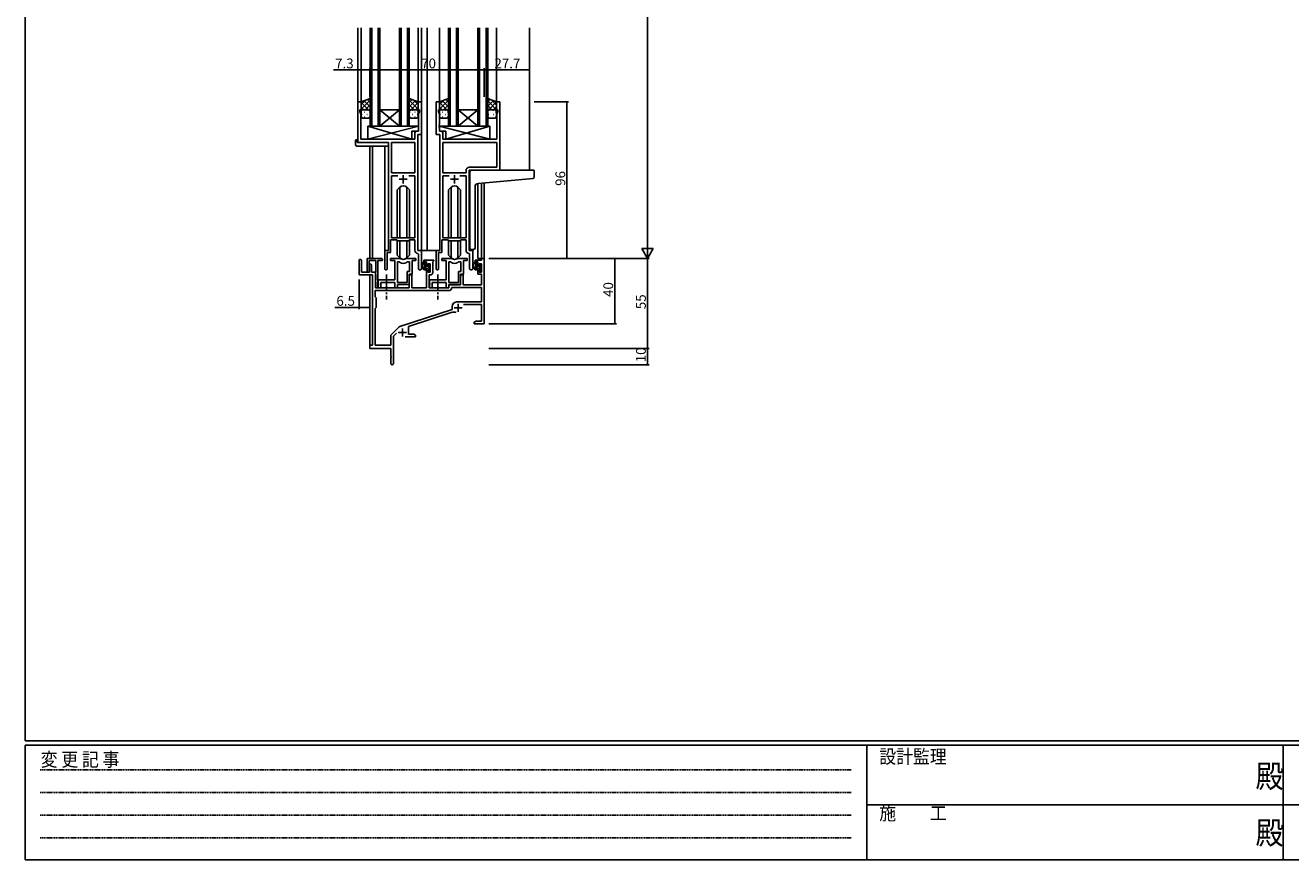
# Model space of a CAD drawing. Extents: x 0 to 1587, y 0 to 1128.
# Drawn here: x 6 to 780, y 0 to 511 of the extents above; entities that cross this region are included whole.
import ezdxf

# ---------------------------------------------------------------- set-up
doc = ezdxf.new("R2010")
doc.units = 0
doc.linetypes.add('HIDDEN', pattern=[0.375, 0.25, -0.125])
doc.linetypes.add('YCENTER_1', pattern=[13, 10, -1, 1, -1])
for name, color, linetype in [('YKK_11', 7, 'CONTINUOUS'), ('YKK_12', 2, 'CONTINUOUS'), ('YKK_13', 4, 'CONTINUOUS'), ('YKK_D', 6, 'CONTINUOUS'), ('YKK_ZWAK', 7, 'CONTINUOUS')]:
    doc.layers.add(name, color=color, linetype=linetype)
doc.styles.get("Standard").update_dxf_attribs({"font": 'ROMANS.SHX', "bigfont": 'EXTFONT.SHX'})
doc.styles.add('YKK_OSSTYLE1', font='romans.shx', dxfattribs={"width": 0.9, "bigfont": 'EXTFONT.SHX'})

# ---------------------------------------------------------------- blocks, each defined once
blk = doc.blocks.new('A201')
at = {"layer": 'YKK_ZWAK', "color": 254, "linetype": 'Continuous'}
for p, q in [((21.000001, 34.999501), (21.000001, 409.99951)), ((571.000014, 34.999501), (21.000001, 34.999501)), ((544.000013, 33.999501), (21.000001, 33.999501)), ((21.000001, 8.9995), (21.000001, 33.999501)), ((205.000005, 33.999501), (205.000005, 8.9995)), ((296.000007, 33.999501), (296.000007, 8.9995)), ((21.000001, 8.9995), (544.000013, 8.9995))]:
    blk.add_line(p, q, dxfattribs=at)
at = {"layer": 'YKK_ZWAK', "color": 131, "linetype": 'HIDDEN'}
for p, q in [((24.284751, 28.633501), (201.565005, 28.633501)), ((24.284751, 23.684501), (201.565005, 23.684501)), ((24.284751, 18.7355), (201.565005, 18.7355)), ((24.284751, 13.7865), (201.565005, 13.7865))]:
    blk.add_line(p, q, dxfattribs=at)
at = {"layer": 'YKK_ZWAK', "color": 131, "linetype": 'Continuous'}
for p, q in [((205.000005, 21.000001), (297.000007, 21.000001)), ((297.000007, 21.000001), (389.00001, 21.000001))]:
    blk.add_line(p, q, dxfattribs=at)
at = {"layer": 'YKK_ZWAK', "color": 131, "linetype": 'Continuous', "style": 'YKK_OSSTYLE1', "width": 0.9}
for s, p in [('設計監理', (207.692335, 30.047503)), ('変 更 記 事', (24.367481, 29.394844)), ('施\u3000\u3000工', (207.692335, 17.675001))]:
    blk.add_text(s, height=3, dxfattribs=at).set_placement(p)
at = {"layer": 'YKK_ZWAK', "color": 254, "linetype": 'Continuous', "style": 'YKK_OSSTYLE1', "width": 0.9}
for p in [(289.94159, 24.745001), (289.94159, 12.3725)]:
    blk.add_text('殿', height=5, dxfattribs=at).set_placement(p)

msp = doc.modelspace()

# ---------------------------------------------------------------- linework, layer by layer
at = {"layer": 'YKK_11', "color": 0, "linetype": 'ByBlock', "lineweight": -2}
for p, q in [((209.12, 438.95), (209.12, 463.95)), ((209.12, 463.95), (211.12, 463.95)), ((211.12, 458.95), (210.42, 458.95)), ((210.42, 458.95), (210.42, 457.95)), ((210.42, 457.95), (211.05, 456.22)), ((211.12, 463.95), (211.12, 458.95)), ((246.12, 458.95), (246.12, 463.95)), ((246.12, 463.95), (248.12, 463.95)), ((246.82, 458.95), (246.12, 458.95)), ((246.19, 456.22), (246.82, 457.95)), ((246.82, 457.95), (246.82, 458.95)), ((248.12, 463.95), (248.12, 443.95)), ((257.12, 443.95), (257.12, 463.95)), ((257.12, 463.95), (259.12, 463.95)), ((259.12, 458.95), (258.42, 458.95)), ((258.42, 458.95), (258.42, 457.95)), ((258.42, 457.95), (259.05, 456.22)), ((259.12, 463.95), (259.12, 458.95)), ((294.12, 458.95), (294.12, 463.95)), ((294.12, 463.95), (296.12, 463.95)), ((294.82, 458.95), (294.12, 458.95)), ((294.19, 456.22), (294.82, 457.95)), ((294.82, 457.95), (294.82, 458.95)), ((296.12, 463.95), (296.12, 421.95)), ((211.05, 456.22), (211.05, 440.95)), ((246.19, 449.91), (246.19, 456.22)), ((246.31, 449.72), (246.19, 449.91)), ((246.31, 449.18), (246.31, 449.72)), ((259.05, 449.91), (258.93, 449.72)), ((258.93, 449.72), (258.93, 449.18)), ((259.05, 456.22), (259.05, 449.91)), ((294.19, 440.95), (294.19, 456.22)), ((243.99, 440.95), (243.99, 444.88)), ((244.99, 445.88), (246.19, 445.88)), ((245.92, 443.95), (245.92, 372.95)), ((248.12, 443.95), (245.92, 443.95)), ((246.19, 448.99), (246.31, 449.18)), ((246.19, 448.91), (246.19, 448.99)), ((246.31, 448.72), (246.19, 448.91)), ((246.19, 447.99), (246.31, 448.18)), ((246.19, 445.88), (246.19, 447.99)), ((246.31, 448.18), (246.31, 448.72)), ((259.32, 443.95), (257.12, 443.95)), ((258.93, 449.18), (259.05, 448.99)), ((259.05, 448.91), (258.93, 448.72)), ((258.93, 448.72), (258.93, 448.18)), ((258.93, 448.18), (259.05, 447.99)), ((259.05, 448.99), (259.05, 448.91)), ((259.05, 447.99), (259.05, 445.88)), ((259.05, 445.88), (260.25, 445.88)), ((259.32, 372.95), (259.32, 443.95)), ((261.25, 444.88), (261.25, 440.95)), ((227.92, 438.95), (209.12, 438.95)), ((211.05, 440.95), (243.99, 440.95)), ((227.92, 372.95), (227.92, 438.95)), ((229.85, 439.02), (229.85, 420.45)), ((243.99, 439.02), (229.85, 439.02)), ((229.85, 439.02), (229.85, 420.45)), ((243.99, 420.45), (243.99, 439.02)), ((261.25, 440.95), (294.19, 440.95)), ((294.19, 439.02), (261.25, 439.02)), ((261.25, 439.02), (261.25, 420.45)), ((294.19, 439.02), (261.25, 439.02)), ((294.19, 423.88), (294.19, 439.02)), ((229.85, 420.45), (243.99, 420.45)), ((233.57, 418.52), (229.85, 418.52)), ((229.85, 418.52), (229.85, 380.65)), ((233.57, 418.52), (229.85, 418.52)), ((243.99, 418.52), (240.27, 418.52)), ((243.99, 380.65), (243.99, 418.52)), ((261.25, 420.45), (275.39, 420.45)), ((261.25, 380.65), (261.25, 418.52)), ((261.25, 418.52), (264.97, 418.52)), ((271.67, 418.52), (275.39, 418.52)), ((271.67, 418.52), (275.39, 418.52)), ((275.39, 420.45), (275.39, 421.88)), ((275.39, 418.52), (275.39, 380.65)), ((296.12, 421.95), (277.32, 421.95)), ((277.32, 421.95), (277.32, 372.95)), ((277.39, 423.88), (294.19, 423.88)), ((229.85, 380.65), (243.99, 380.65)), ((275.39, 380.65), (261.25, 380.65)), ((225.72, 361.6), (225.72, 372.95)), ((225.72, 372.95), (227.92, 372.95)), ((232.92, 379.45), (229.22, 379.45)), ((229.22, 379.45), (229.22, 371.65)), ((233.65, 378.72), (232.92, 379.45)), ((240.19, 378.72), (233.65, 378.72)), ((240.92, 379.45), (240.19, 378.72)), ((243.99, 379.45), (240.92, 379.45)), ((243.99, 373.02), (243.99, 379.45)), ((245.92, 372.95), (248.12, 372.95)), ((248.12, 372.95), (248.12, 361.92)), ((257.12, 361.6), (257.12, 372.95)), ((257.12, 372.95), (259.32, 372.95)), ((264.32, 379.45), (260.62, 379.45)), ((260.62, 379.45), (260.62, 371.65)), ((265.05, 378.72), (264.32, 379.45)), ((271.59, 378.72), (265.05, 378.72)), ((272.32, 379.45), (271.59, 378.72)), ((275.39, 379.45), (272.32, 379.45)), ((275.39, 373.02), (275.39, 379.45)), ((277.32, 372.95), (279.52, 372.95)), ((279.52, 372.95), (279.52, 361.92)), ((229.22, 371.65), (227.02, 371.65)), ((227.02, 371.65), (227.02, 361.6)), ((246.19, 370.72), (245.9, 371.02)), ((246.19, 361.92), (246.19, 370.72)), ((260.62, 371.65), (258.42, 371.65)), ((258.42, 371.65), (258.42, 361.6)), ((277.59, 370.72), (277.3, 371.02)), ((277.59, 361.92), (277.59, 370.72))]:
    msp.add_line(p, q, dxfattribs=at)
at = {"layer": 'YKK_11', "color": 2}
for p, q in [((236.92, 418.95), (236.92, 413.95)), ((268.32, 418.95), (268.32, 413.95)), ((234.42, 416.45), (239.42, 416.45)), ((265.82, 416.45), (270.82, 416.45))]:
    msp.add_line(p, q, dxfattribs=at)
at = {"layer": 'YKK_11', "color": 0, "linetype": 'ByBlock', "lineweight": -2, "ltscale": 0.5}
for p, q in [((209.92, 366.75), (209.92, 358.05)), ((211.32, 359.65), (211.32, 366.75)), ((214.82, 360.25), (214.82, 367.95)), ((214.82, 367.95), (223.62, 367.95)), ((220.22, 366.75), (216.02, 366.75)), ((216.02, 366.75), (216.02, 360.25)), ((216.22, 364.05), (216.22, 359.65)), ((217.42, 359.65), (217.42, 364.05)), ((220.22, 359.81), (220.22, 366.75)), ((221.42, 366.75), (221.42, 350.55)), ((223.62, 366.75), (221.42, 366.75)), ((234.67, 367.95), (229.22, 367.95)), ((229.22, 367.95), (229.22, 366.75)), ((229.22, 366.75), (231.82, 366.75)), ((231.82, 366.75), (231.82, 354.85)), ((233.45, 353.35), (233.45, 365.95)), ((233.45, 353.35), (233.45, 365.95)), ((233.45, 365.95), (233.82, 365.95)), ((244.62, 367.95), (239.17, 367.95)), ((240.02, 365.95), (240.69, 365.95)), ((240.69, 365.95), (240.69, 359.98)), ((242.32, 358.35), (242.32, 366.75)), ((242.32, 366.75), (244.62, 366.75)), ((244.62, 366.75), (244.62, 367.95)), ((255.62, 366.95), (249.62, 366.95)), ((249.62, 366.95), (249.62, 365.95)), ((249.62, 365.95), (251.12, 365.95)), ((251.12, 365.95), (251.12, 363.65)), ((251.92, 363.65), (251.92, 364.75)), ((251.92, 364.75), (253.39, 364.75)), ((253.39, 364.75), (253.39, 359.55)), ((255.02, 365.85), (255.32, 366.15)), ((255.02, 359.42), (255.02, 365.85)), ((255.32, 366.15), (255.62, 366.45)), ((255.62, 366.45), (255.62, 366.95)), ((266.07, 367.95), (260.62, 367.95)), ((260.62, 367.95), (260.62, 366.75)), ((260.62, 366.75), (263.22, 366.75)), ((263.22, 366.75), (263.22, 354.85)), ((264.85, 353.35), (264.85, 365.95)), ((264.85, 353.35), (264.85, 365.95)), ((264.85, 365.95), (265.22, 365.95)), ((276.02, 367.95), (270.57, 367.95)), ((271.42, 365.95), (272.09, 365.95)), ((272.09, 365.95), (272.09, 359.98)), ((273.72, 358.35), (273.72, 366.75)), ((273.72, 366.75), (276.02, 366.75)), ((276.02, 366.75), (276.02, 367.95)), ((284.79, 366.95), (281.02, 366.95)), ((281.02, 366.95), (281.02, 365.95)), ((281.02, 365.95), (282.52, 365.95)), ((282.52, 365.95), (282.52, 363.65)), ((283.32, 363.65), (283.32, 364.75)), ((283.32, 364.75), (284.79, 364.75)), ((286.42, 367.95), (284.79, 367.95)), ((284.79, 367.95), (284.79, 366.95)), ((284.79, 364.75), (284.79, 359.55)), ((286.42, 327.95), (286.42, 367.95)), ((209.92, 358.05), (218.22, 358.05)), ((216.22, 359.65), (211.32, 359.65)), ((219.92, 359.65), (217.42, 359.65)), ((218.22, 358.05), (218.22, 314.95)), ((219.92, 349.95), (219.92, 359.65)), ((219.92, 359.35), (220.1, 359.62)), ((219.92, 358.45), (219.92, 359.35)), ((220.1, 358.18), (219.92, 358.45)), ((220.1, 359.62), (220.22, 359.81)), ((220.22, 357.99), (220.1, 358.18)), ((220.22, 355.01), (220.22, 357.99)), ((240.69, 359.98), (239.42, 359.98)), ((239.42, 359.98), (239.42, 353.35)), ((241.32, 358.35), (240.62, 357.14)), ((240.62, 352.15), (240.62, 358.35)), ((240.62, 358.35), (242.32, 358.35)), ((240.62, 357.14), (240.62, 349.95)), ((242.25, 358.35), (241.32, 358.35)), ((242.25, 349.95), (242.25, 358.35)), ((251.12, 363.65), (251.92, 363.65)), ((251.92, 360.65), (251.12, 360.65)), ((251.12, 360.65), (251.12, 349.95)), ((251.92, 359.55), (251.92, 360.65)), ((253.39, 359.55), (251.92, 359.55)), ((252.82, 349.95), (252.82, 357.92)), ((252.82, 357.92), (253.52, 357.92)), ((272.09, 359.98), (270.82, 359.98)), ((270.82, 359.98), (270.82, 353.35)), ((272.02, 352.15), (272.02, 358.35)), ((272.02, 358.35), (273.72, 358.35)), ((272.72, 358.35), (272.02, 357.14)), ((272.02, 357.14), (272.02, 351.95)), ((273.65, 358.35), (272.72, 358.35)), ((273.65, 351.95), (273.65, 358.35)), ((282.52, 363.65), (283.32, 363.65)), ((283.32, 360.65), (282.52, 360.65)), ((282.52, 360.65), (282.52, 358.35)), ((282.52, 358.35), (284.79, 358.35)), ((283.32, 359.55), (283.32, 360.65)), ((284.79, 359.55), (283.32, 359.55)), ((284.79, 358.35), (284.79, 351.95)), ((219.92, 354.55), (220.1, 354.82)), ((219.92, 353.65), (219.92, 354.55)), ((220.1, 353.38), (219.92, 353.65)), ((240.62, 349.95), (219.92, 349.95)), ((220.1, 354.82), (220.22, 355.01)), ((220.22, 353.19), (220.1, 353.38)), ((220.22, 350.55), (220.22, 353.19)), ((231.82, 354.85), (221.62, 354.85)), ((221.62, 354.85), (221.62, 353.31)), ((221.62, 353.31), (221.74, 353.12)), ((221.74, 352.58), (221.62, 352.39)), ((221.62, 352.39), (221.62, 352.31)), ((221.62, 352.31), (221.74, 352.12)), ((221.74, 351.58), (221.62, 351.39)), ((221.62, 351.39), (221.62, 349.95)), ((221.62, 349.95), (223.25, 349.95)), ((221.74, 353.12), (221.74, 352.58)), ((221.74, 352.12), (221.74, 351.58)), ((223.25, 349.95), (223.25, 353.22)), ((223.25, 353.22), (231.82, 353.22)), ((231.82, 353.22), (231.82, 349.95)), ((231.82, 349.95), (233.45, 349.95)), ((239.42, 353.35), (233.45, 353.35)), ((233.45, 349.95), (233.45, 352.15)), ((233.45, 352.15), (240.62, 352.15)), ((251.12, 349.95), (242.25, 349.95)), ((264.92, 349.95), (252.82, 349.95)), ((263.22, 354.85), (253.02, 354.85)), ((253.02, 354.85), (253.02, 353.31)), ((253.02, 353.31), (253.14, 353.12)), ((253.14, 352.58), (253.02, 352.39)), ((253.02, 352.39), (253.02, 352.31)), ((253.02, 352.31), (253.14, 352.12)), ((253.14, 351.58), (253.02, 351.39)), ((253.02, 351.39), (253.02, 349.95)), ((253.02, 349.95), (254.65, 349.95)), ((253.14, 353.12), (253.14, 352.58)), ((253.14, 352.12), (253.14, 351.58)), ((254.65, 349.95), (254.65, 353.22)), ((254.65, 353.22), (263.22, 353.22)), ((263.22, 353.22), (263.22, 349.95)), ((263.22, 349.95), (264.85, 349.95)), ((270.82, 353.35), (264.85, 353.35)), ((264.85, 349.95), (264.85, 352.15)), ((264.85, 352.15), (272.02, 352.15)), ((272.02, 351.95), (264.92, 351.95)), ((264.92, 351.95), (264.92, 349.95)), ((266.85, 350.32), (266.55, 350.03)), ((284.79, 350.32), (266.85, 350.32)), ((284.79, 351.95), (273.65, 351.95)), ((284.79, 341.35), (284.79, 350.32)), ((264.75, 348.32), (219.85, 348.32)), ((264.75, 348.32), (219.85, 348.32)), ((219.85, 348.32), (219.85, 344.52)), ((219.85, 344.52), (220.42, 343.95)), ((220.42, 343.95), (220.42, 337.95)), ((269.62, 341.35), (284.79, 341.35)), ((220.42, 337.95), (219.85, 337.38)), ((219.85, 337.38), (219.85, 314.95)), ((234.76, 326.26), (266.92, 336.85)), ((240.12, 326.31), (266.35, 334.95)), ((266.92, 336.85), (266.92, 338.65)), ((273.8, 339.72), (284.79, 339.72)), ((284.79, 339.72), (284.79, 329.58)), ((229.73, 321.46), (234.17, 325.9)), ((240.12, 321.58), (240.12, 326.31)), ((281.51, 329.58), (280.42, 328.95)), ((280.42, 328.95), (280.42, 327.95)), ((280.42, 327.95), (282.46, 327.95)), ((284.79, 329.58), (281.51, 329.58)), ((282.46, 327.95), (282.64, 328.07)), ((282.64, 328.07), (283.19, 328.07)), ((283.19, 328.07), (283.38, 327.95)), ((283.38, 327.95), (283.46, 327.95)), ((283.46, 327.95), (283.64, 328.07)), ((283.64, 328.07), (284.19, 328.07)), ((284.19, 328.07), (284.38, 327.95)), ((284.38, 327.95), (286.42, 327.95)), ((229.29, 314.95), (229.29, 320.4)), ((230.92, 320.34), (232.77, 322.2)), ((230.92, 303.7), (230.92, 320.34)), ((238.07, 319.95), (244.42, 319.95)), ((243.33, 321.58), (240.12, 321.58)), ((244.42, 320.95), (243.33, 321.58)), ((244.42, 319.95), (244.42, 320.95)), ((218.22, 314.95), (216.42, 314.95)), ((216.42, 314.95), (216.42, 312.95)), ((216.42, 312.95), (229.42, 312.95)), ((219.85, 314.95), (229.29, 314.95)), ((229.42, 312.95), (229.42, 308.41)), ((229.42, 308.41), (229.54, 308.22)), ((229.54, 307.68), (229.42, 307.49)), ((229.42, 307.49), (229.42, 303.7)), ((229.54, 308.22), (229.54, 307.68))]:
    msp.add_line(p, q, dxfattribs=at)
at = {"layer": 'YKK_11', "color": 2, "ltscale": 0.5}
for p, q in [((268.02, 337.75), (273.02, 337.75)), ((270.52, 340.25), (270.52, 335.25)), ((233.92, 322.65), (238.92, 322.65)), ((236.42, 325.15), (236.42, 320.15))]:
    msp.add_line(p, q, dxfattribs=at)
at = {"layer": 'YKK_11', "color": 0, "linetype": 'ByBlock', "lineweight": -2}
for centre, radius, start, end in [((244.99, 444.88), 1, 90.00001, 179.99999), ((260.25, 444.88), 1, 0.00001, 89.99999), ((277.39, 421.88), 2, 90.00001, 179.99999), ((245.99, 373.02), 2, 180, 267.50807), ((277.39, 373.02), 2, 180, 267.50807), ((226.37, 361.6), 0.65, 179.99999, 0.00001), ((247.15, 361.92), 0.965, 179.99999, 0.00001), ((257.77, 361.6), 0.65, 179.99999, 0.00001), ((278.55, 361.92), 0.965, 179.99999, 0.00001)]:
    msp.add_arc(centre, radius, start, end, dxfattribs=at)
at = {"layer": 'YKK_11', "color": 0, "linetype": 'ByBlock', "lineweight": -2, "ltscale": 0.5}
for centre, radius, start, end in [((210.62, 366.75), 0.7, 359.99999, 180.00001), ((216.82, 364.05), 0.6, 359.99999, 180.00001), ((223.62, 367.35), 0.6, 269.99999, 90.00001), ((233.82, 363.95), 2, 54.22519, 90.00004), ((234.67, 365.95), 2, 64.91237, 90.00001), ((236.92, 368.25), 3.3, 234.22517, 305.77483), ((236.92, 370.75), 3.3, 244.91238, 295.08762), ((239.17, 365.95), 2, 89.99997, 115.08762), ((240.02, 363.95), 2, 89.99996, 125.77481), ((265.22, 363.95), 2, 54.22519, 90.00004), ((266.07, 365.95), 2, 64.91237, 90.00001), ((268.32, 368.25), 3.3, 234.22517, 305.77483), ((268.32, 370.75), 3.3, 244.91238, 295.08762), ((270.57, 365.95), 2, 89.99997, 115.08762), ((271.42, 363.95), 2, 89.99996, 125.77481), ((215.42, 360.25), 0.6, 179.99999, 0.00001), ((253.52, 359.42), 1.5, 270.00001, 359.99999), ((220.82, 350.55), 0.6, 179.99999, 0.00001), ((264.75, 350.12), 1.8, 270.00001, 357.27059), ((269.62, 338.65), 2.7, 90.00001, 179.99999), ((267.75, 330.67), 4.5, 68.66068, 108.22312), ((235.23, 324.84), 1.5, 108.22315, 134.99999), ((230.79, 320.4), 1.5, 134.99999, 179.99998), ((230.17, 303.7), 0.75, 179.99999, 0.00001)]:
    msp.add_arc(centre, radius, start, end, dxfattribs=at)
at = {"layer": 'YKK_12'}
for p, q in [((209.12, 438.95), (209.12, 509.2)), ((211.12, 463.45), (211.12, 509.2)), ((216.62, 448.95), (216.62, 509.2)), ((217.62, 448.95), (217.62, 509.2)), ((221.62, 448.95), (221.62, 509.2)), ((222.62, 448.95), (222.62, 509.2)), ((234.62, 448.95), (234.62, 509.2)), ((235.62, 448.95), (235.62, 509.2)), ((239.62, 448.95), (239.62, 509.2)), ((240.62, 448.95), (240.62, 509.2)), ((246.12, 463.45), (246.12, 509.2)), ((248.12, 372.95), (248.12, 509.2)), ((251.62, 372.95), (251.62, 509.2)), ((259.12, 463.45), (259.12, 509.2)), ((264.62, 448.95), (264.62, 509.2)), ((265.62, 448.95), (265.62, 509.2)), ((269.62, 448.95), (269.62, 509.2)), ((270.62, 448.95), (270.62, 509.2)), ((282.62, 448.95), (282.62, 509.2)), ((283.62, 448.95), (283.62, 509.2)), ((287.62, 448.95), (287.62, 509.2)), ((288.62, 448.95), (288.62, 509.2)), ((294.12, 463.45), (294.12, 509.2)), ((314.12, 421.95), (314.12, 509.2)), ((222.62, 458.95), (234.62, 458.95)), ((222.62, 448.95), (234.62, 458.95)), ((234.62, 448.95), (222.62, 458.95)), ((270.62, 458.95), (282.62, 458.95)), ((270.62, 448.95), (282.62, 458.95)), ((282.62, 448.95), (270.62, 458.95)), ((222.62, 448.95), (216.62, 448.95)), ((222.62, 448.95), (234.62, 448.95)), ((240.62, 448.95), (234.62, 448.95)), ((270.62, 448.95), (264.62, 448.95)), ((270.62, 448.95), (282.62, 448.95)), ((288.62, 448.95), (282.62, 448.95)), ((216.42, 436.76), (216.42, 367.95)), ((218.05, 436.76), (218.05, 367.95)), ((225.72, 372.65), (225.72, 436.76)), ((282.52, 413.91), (282.52, 367.95)), ((284.79, 414.12), (284.79, 367.95)), ((286.42, 414.26), (286.42, 367.95)), ((247.82, 372.95), (251.62, 372.95)), ((257.42, 372.95), (251.62, 372.95)), ((286.42, 367.95), (282.52, 367.95)), ((216.42, 358.05), (216.42, 314.65)), ((218.05, 358.02), (218.05, 314.98))]:
    msp.add_line(p, q, dxfattribs=at)
at = {"layer": 'YKK_13'}
for p, q in [((216.62, 465.95), (211.12, 463.95)), ((211.12, 462.15), (213.95, 464.98)), ((211.12, 459.32), (216.62, 464.82)), ((216.62, 463.63), (214.91, 465.33)), ((216.62, 457.95), (216.62, 465.95)), ((240.62, 457.95), (240.62, 465.95)), ((240.62, 465.95), (246.12, 463.95)), ((240.62, 463.63), (242.32, 465.33)), ((246.12, 459.32), (240.62, 464.82)), ((246.12, 462.15), (243.28, 464.98)), ((264.62, 465.95), (259.12, 463.95)), ((259.12, 462.15), (261.95, 464.98)), ((259.12, 459.32), (264.62, 464.82)), ((264.62, 463.63), (262.91, 465.33)), ((264.62, 457.95), (264.62, 465.95)), ((288.62, 457.95), (288.62, 465.95)), ((288.62, 465.95), (294.12, 463.95)), ((288.62, 464.03), (290.03, 465.44)), ((294.12, 461.75), (290.66, 465.21)), ((211.12, 463.95), (211.12, 457.95)), ((215.64, 458.95), (211.12, 463.47)), ((212.81, 458.95), (211.12, 460.64)), ((211.12, 454.95), (211.12, 457.95)), ((211.7, 458.86), (211.74, 458.86)), ((212.12, 458.95), (215.62, 458.95)), ((212.12, 458.95), (215.62, 458.95)), ((216.62, 460.8), (212.84, 464.58)), ((212.95, 457.45), (213.15, 457.45)), ((213.58, 458.95), (216.62, 461.99)), ((214.57, 458.86), (214.77, 458.86)), ((215.98, 457.45), (216.18, 457.45)), ((216.21, 458.75), (216.62, 459.16)), ((216.62, 457.97), (216.62, 457.97)), ((216.62, 457.95), (216.62, 454.95)), ((240.62, 460.8), (244.4, 464.58)), ((243.66, 458.95), (240.62, 461.99)), ((241.02, 458.75), (240.62, 459.16)), ((240.62, 457.97), (240.62, 457.97)), ((240.62, 457.95), (240.62, 454.95)), ((241.25, 457.45), (241.05, 457.45)), ((241.6, 458.95), (246.12, 463.47)), ((245.12, 458.95), (241.62, 458.95)), ((245.12, 458.95), (241.62, 458.95)), ((242.67, 458.86), (242.47, 458.86)), ((244.28, 457.45), (244.08, 457.45)), ((244.43, 458.95), (246.12, 460.64)), ((245.53, 458.86), (245.5, 458.86)), ((246.12, 463.95), (246.12, 457.95)), ((246.12, 454.95), (246.12, 457.95)), ((259.12, 463.95), (259.12, 457.95)), ((263.64, 458.95), (259.12, 463.47)), ((260.81, 458.95), (259.12, 460.64)), ((259.12, 454.95), (259.12, 457.95)), ((259.7, 458.86), (259.74, 458.86)), ((260.12, 458.95), (263.62, 458.95)), ((260.12, 458.95), (263.62, 458.95)), ((264.62, 460.8), (260.84, 464.58)), ((260.95, 457.45), (261.15, 457.45)), ((261.58, 458.95), (264.62, 461.99)), ((262.57, 458.86), (262.77, 458.86)), ((263.98, 457.45), (264.18, 457.45)), ((264.21, 458.75), (264.62, 459.16)), ((264.62, 457.97), (264.62, 457.97)), ((264.62, 457.95), (264.62, 454.95)), ((288.62, 461.2), (292.1, 464.68)), ((294.12, 458.92), (288.62, 464.42)), ((288.62, 458.37), (294.12, 463.87)), ((291.26, 458.95), (288.62, 461.59)), ((288.82, 458.56), (288.62, 458.76)), ((288.62, 454.95), (288.62, 457.95)), ((289.2, 458.86), (289.24, 458.86)), ((293.12, 458.95), (289.62, 458.95)), ((289.62, 458.95), (293.12, 458.95)), ((290.45, 457.45), (290.65, 457.45)), ((292.03, 458.95), (294.12, 461.04)), ((292.07, 458.86), (292.27, 458.86)), ((293.48, 457.45), (293.68, 457.45)), ((294.09, 458.19), (294.12, 458.21)), ((294.12, 463.95), (294.12, 457.95)), ((294.12, 457.95), (294.12, 454.95)), ((211.54, 456.03), (211.74, 456.03)), ((215.62, 453.95), (212.12, 453.95)), ((212.95, 454.62), (213.15, 454.62)), ((214.57, 456.03), (214.77, 456.03)), ((215.98, 454.62), (216.18, 454.62)), ((241.25, 454.62), (241.05, 454.62)), ((241.62, 453.95), (245.12, 453.95)), ((242.67, 456.03), (242.47, 456.03)), ((244.28, 454.62), (244.08, 454.62)), ((245.7, 456.03), (245.5, 456.03)), ((259.54, 456.03), (259.74, 456.03)), ((263.62, 453.95), (260.12, 453.95)), ((260.95, 454.62), (261.15, 454.62)), ((262.57, 456.03), (262.77, 456.03)), ((263.98, 454.62), (264.18, 454.62)), ((289.04, 456.03), (289.24, 456.03)), ((293.12, 453.95), (289.62, 453.95)), ((290.45, 454.62), (290.65, 454.62)), ((292.07, 456.03), (292.27, 456.03)), ((293.48, 454.62), (293.68, 454.62)), ((215.19, 448.95), (215.19, 440.95)), ((215.19, 448.95), (246.19, 448.95)), ((215.19, 440.95), (246.19, 448.95)), ((242.19, 440.95), (215.19, 448.95)), ((242.19, 445.95), (242.19, 440.95)), ((242.19, 445.95), (246.19, 445.95)), ((246.19, 448.95), (246.19, 445.95)), ((290.04, 448.95), (259.05, 448.95)), ((259.05, 448.95), (259.05, 445.95)), ((290.04, 440.95), (259.05, 448.95)), ((263.04, 445.95), (259.05, 445.95)), ((263.04, 440.95), (290.04, 448.95)), ((263.04, 445.95), (263.04, 440.95)), ((290.04, 448.95), (290.04, 440.95)), ((207.63, 437.76), (207.63, 440.14)), ((208.63, 440.64), (208.82, 440.64)), ((208.63, 436.76), (227.92, 436.76)), ((208.82, 440.64), (208.82, 440.14)), ((208.82, 439.25), (208.82, 440.14)), ((209.12, 438.95), (227.42, 438.95)), ((215.19, 440.95), (242.19, 440.95)), ((227.92, 437.76), (227.92, 438.45)), ((227.92, 437.76), (227.92, 436.76)), ((290.04, 440.95), (263.04, 440.95)), ((277.62, 414.5), (277.62, 420.95)), ((278.62, 421.95), (314.12, 421.95)), ((316.82, 421.95), (314.12, 421.95)), ((317.12, 417.87), (317.12, 421.65)), ((234.8, 411.57), (233.17, 409.94)), ((234.8, 380.65), (234.8, 411.57)), ((239.04, 411.57), (240.67, 409.94)), ((239.04, 380.65), (239.04, 411.57)), ((266.2, 411.57), (264.57, 409.94)), ((266.2, 380.65), (266.2, 411.57)), ((270.44, 411.57), (272.07, 409.94)), ((270.44, 380.65), (270.44, 411.57)), ((277.62, 414.5), (277.62, 413.49)), ((277.62, 374.39), (277.62, 413.49)), ((280.92, 374.5), (280.92, 411.95)), ((282.74, 413.94), (314.21, 416.7)), ((314.21, 416.7), (316.21, 416.87)), ((233.17, 380.65), (233.17, 409.94)), ((240.67, 380.65), (240.67, 409.94)), ((264.57, 380.65), (264.57, 409.94)), ((272.07, 380.65), (272.07, 409.94)), ((233.17, 369.96), (233.17, 379.2)), ((234.8, 368.33), (234.8, 378.72)), ((239.04, 368.33), (239.04, 378.72)), ((240.67, 369.96), (240.67, 379.2)), ((264.57, 369.96), (264.57, 379.2)), ((266.2, 368.33), (266.2, 378.72)), ((270.44, 368.33), (270.44, 378.72)), ((272.07, 369.96), (272.07, 379.2)), ((279.92, 373.5), (278.71, 373.39)), ((279.92, 373.5), (280.01, 373.51)), ((234.8, 368.33), (233.17, 369.96)), ((239.04, 368.33), (240.67, 369.96)), ((250.59, 365.95), (249.29, 365.95)), ((249.89, 362.75), (249.89, 365.95)), ((249.89, 364.38), (250.89, 365.38)), ((250.89, 363.65), (250.89, 365.65)), ((252.29, 364.15), (252.29, 363.81)), ((253.3, 363.86), (252.8, 364.36)), ((266.2, 368.33), (264.57, 369.96)), ((270.44, 368.33), (272.07, 369.96)), ((281.99, 365.95), (280.69, 365.95)), ((281.29, 362.75), (281.29, 365.95)), ((281.29, 364.35), (282.29, 365.35)), ((282.29, 363.65), (282.29, 365.65)), ((283.69, 364.15), (283.69, 363.81)), ((284.7, 363.86), (284.2, 364.36)), ((250.02, 362.26), (251.11, 363.36)), ((251.99, 361.75), (250.89, 361.75)), ((251.83, 363.35), (251.19, 363.35)), ((251.75, 361.75), (253.39, 363.39)), ((252.29, 361.45), (252.29, 360.15)), ((252.3, 360.06), (253.19, 360.95)), ((252.59, 359.85), (253.09, 359.85)), ((253.19, 360.85), (253.19, 362.85)), ((253.39, 363.05), (253.39, 363.65)), ((253.39, 360.15), (253.39, 360.65)), ((281.43, 362.24), (282.54, 363.35)), ((283.39, 361.75), (282.29, 361.75)), ((283.23, 363.35), (282.59, 363.35)), ((283.18, 361.75), (284.79, 363.36)), ((283.69, 361.45), (283.69, 360.15)), ((283.71, 360.04), (284.59, 360.91)), ((283.99, 359.85), (284.49, 359.85)), ((284.59, 360.85), (284.59, 362.85)), ((284.79, 363.05), (284.79, 363.65)), ((284.79, 360.15), (284.79, 360.65))]:
    msp.add_line(p, q, dxfattribs=at)
at = {"layer": 'YKK_13', "linetype": 'YCENTER_1'}
for p, q in [((226.72, 358.11), (226.72, 342.89)), ((258.12, 358.11), (258.12, 342.89))]:
    msp.add_line(p, q, dxfattribs=at)
at = {"layer": 'YKK_13'}
for centre, radius, start, end in [((212.12, 457.95), 1, 89.9999, 179.9999), ((212.12, 457.95), 1, 89.9999, 179.9999), ((215.62, 457.95), 1, 359.9999, 89.9999), ((215.62, 457.95), 1, 359.9999, 89.9999), ((241.62, 457.95), 1, 90.0001, 180.0001), ((241.62, 457.95), 1, 90.0001, 180.0001), ((245.12, 457.95), 1, 0.0001, 90.0001), ((245.12, 457.95), 1, 0.0001, 90.0001), ((260.12, 457.95), 1, 89.9999, 179.9999), ((260.12, 457.95), 1, 89.9999, 179.9999), ((263.62, 457.95), 1, 359.9999, 89.9999), ((263.62, 457.95), 1, 359.9999, 89.9999), ((289.62, 457.95), 1, 90.0001, 180.0001), ((289.62, 457.95), 1, 89.9999, 179.9999), ((293.12, 457.95), 1, 0.0001, 90.0001), ((293.12, 457.95), 1, 359.9999, 89.9999), ((212.12, 454.95), 1, 179.9999, 269.9999), ((215.62, 454.95), 1, 269.9999, 359.9999), ((241.62, 454.95), 1, 180.0001, 270.0001), ((245.12, 454.95), 1, 270.0001, 0.0001), ((260.12, 454.95), 1, 179.9999, 269.9999), ((263.62, 454.95), 1, 269.9999, 359.9999), ((289.62, 454.95), 1, 179.9999, 269.9999), ((293.12, 454.95), 1, 269.9999, 359.9999), ((208.06, 440.17), 0.427, 134.08303, 183.7494), ((208.63, 437.76), 1, 180, 269.99489), ((208.4, 439.5), 1.17, 78.78365, 123.34093), ((209.12, 439.25), 0.3, 180, 270), ((227.42, 438.45), 0.5, 0, 90), ((278.62, 420.95), 1, 135.573, 180), ((278.62, 420.95), 1, 90, 135.573), ((278.62, 420.95), 1, 121.36729, 135.573), ((316.82, 421.65), 0.3, 0, 90), ((236.92, 409.45), 3, 45, 135), ((268.32, 409.45), 3, 45, 135), ((282.92, 411.95), 2, 95, 180), ((316.12, 417.87), 1, 275, 0), ((278.62, 374.39), 1, 180, 275), ((279.92, 374.5), 1, 275, 0), ((236.92, 370.45), 3, 225, 315), ((251, 363.63), 2.89, 126.45193, 263.90389), ((251.09, 363.66), 2.5, 139.45806, 259.25217), ((249.03, 365.55), 0.3, 301.6219, 336.95039), ((249.49, 365.35), 0.2, 36.8699, 156.95039), ((249.89, 365.65), 0.3, 216.8699, 270), ((250.59, 365.65), 0.3, 0, 90), ((252.59, 364.15), 0.3, 45, 180), ((268.32, 370.45), 3, 225, 315), ((282.4, 363.63), 2.89, 126.45193, 263.90389), ((282.49, 363.66), 2.5, 139.45806, 259.25217), ((280.43, 365.55), 0.3, 301.6219, 336.95039), ((280.89, 365.35), 0.2, 36.8699, 156.95039), ((281.29, 365.65), 0.3, 216.8699, 270), ((281.99, 365.65), 0.3, 0, 90), ((283.99, 364.15), 0.3, 45, 180), ((250.89, 362.75), 1, 180, 270), ((250.77, 361), 0.25, 253.6388, 125.58163), ((251.19, 363.65), 0.3, 180, 270), ((251.83, 363.05), 0.3, 33.05573, 90), ((251.99, 361.45), 0.3, 0, 90), ((252.29, 363.35), 0.25, 213.05573, 56.94427), ((252.59, 363.81), 0.3, 180, 236.94427), ((252.59, 360.15), 0.3, 180, 270), ((253.09, 360.15), 0.3, 270, 0), ((253.19, 363.05), 0.2, 270, 0), ((253.19, 360.65), 0.2, 0, 90), ((253.09, 363.65), 0.3, 0, 45), ((282.29, 362.75), 1, 180, 270), ((282.17, 361), 0.25, 253.6388, 125.58163), ((282.59, 363.65), 0.3, 180, 270), ((283.23, 363.05), 0.3, 33.05573, 90), ((283.39, 361.45), 0.3, 0, 90), ((283.69, 363.35), 0.25, 213.05573, 56.94427), ((283.99, 363.81), 0.3, 180, 236.94427), ((283.99, 360.15), 0.3, 180, 270), ((284.49, 360.15), 0.3, 270, 0), ((284.59, 363.05), 0.2, 270, 0), ((284.59, 360.65), 0.2, 0, 90), ((284.49, 363.65), 0.3, 0, 45)]:
    msp.add_arc(centre, radius, start, end, dxfattribs=at)
at = {"layer": 'YKK_D', "ltscale": 1.5}
for p, q in [((386.42, 760.95), (386.42, 374.95)), ((289.42, 367.95), (387.42, 367.95)), ((289.42, 367.95), (367.42, 367.95)), ((289.42, 367.95), (387.42, 367.95)), ((366.42, 367.95), (366.42, 327.95)), ((386.42, 367.95), (386.42, 312.95)), ((289.42, 327.95), (367.42, 327.95)), ((289.42, 312.95), (387.42, 312.95)), ((289.42, 312.95), (387.42, 312.95)), ((386.42, 312.95), (386.42, 302.95)), ((289.42, 302.95), (387.42, 302.95))]:
    msp.add_line(p, q, dxfattribs=at)
at = {"layer": 'YKK_D'}
for p, q in [((209.12, 483.37), (194.22, 483.37)), ((209.12, 466.95), (209.12, 484.37)), ((216.42, 483.37), (209.12, 483.37)), ((216.42, 466.95), (216.42, 484.37)), ((216.42, 466.95), (216.42, 484.37)), ((216.42, 483.37), (286.42, 483.37)), ((286.42, 466.95), (286.42, 484.37)), ((286.42, 466.95), (286.42, 484.37)), ((286.42, 483.37), (314.12, 483.37)), ((314.12, 466.95), (314.12, 484.37)), ((317.12, 463.95), (338.12, 463.95)), ((337.12, 367.95), (337.12, 463.95)), ((317.12, 367.95), (338.12, 367.95)), ((209.92, 355.05), (209.92, 337.05)), ((216.42, 355.05), (216.42, 337.05)), ((209.92, 338.05), (195.02, 338.05)), ((216.42, 338.05), (209.92, 338.05))]:
    msp.add_line(p, q, dxfattribs=at)
at = {"layer": 'YKK_D', "lineweight": -2}
for p, q in [((386.42, 367.95), (386.42, 380.07)), ((386.42, 367.95), (382.92, 374.01)), ((389.92, 374.01), (382.92, 374.01)), ((386.42, 367.95), (389.92, 374.01))]:
    msp.add_line(p, q, dxfattribs=at)
at = {"layer": 'YKK_D', "linetype": 'ByBlock', "const_width": 0.85}
for points in [[(209.22, 483.37, 1), (209.01, 483.37, 1)], [(216.31, 483.37, 1), (216.52, 483.37, 1)], [(216.52, 483.37, 1), (216.31, 483.37, 1)], [(286.52, 483.37, 1), (286.31, 483.37, 1)], [(286.31, 483.37, 1), (286.52, 483.37, 1)], [(314.01, 483.37, 1), (314.22, 483.37, 1)], [(337.12, 463.84, 1), (337.12, 464.06, 1)], [(337.12, 368.06, 1), (337.12, 367.84, 1)], [(366.42, 367.84, 1), (366.42, 368.06, 1)], [(210.02, 338.05, 1), (209.81, 338.05, 1)], [(216.31, 338.05, 1), (216.52, 338.05, 1)], [(366.42, 328.06, 1), (366.42, 327.84, 1)], [(386.42, 313.06, 1), (386.42, 312.84, 1)], [(386.42, 312.84, 1), (386.42, 313.06, 1)], [(386.42, 303.06, 1), (386.42, 302.84, 1)]]:
    msp.add_lwpolyline(points, format="xyb", close=True, dxfattribs=at)

# ---------------------------------------------------------------- block references
at = {"layer": 'YKK_ZWAK', "xscale": 2.8, "yscale": 2.8, "zscale": 2.8}
msp.add_blockref('A201', (-53.2, -25.2), dxfattribs=at)

# ---------------------------------------------------------------- texts
at = {"layer": 'YKK_D'}
for s, p in [('7.3', (195.22, 484.37)), ('70', (247.9, 484.37)), ('27.7', (292.75, 484.37)), ('6.5', (196.02, 339.05))]:
    msp.add_text(s, height=6, dxfattribs=at).set_placement(p)
for s, p in [('96', (336.12, 412.43)), ('40', (365.42, 344.43)), ('55', (385.42, 336.93)), ('10', (385.42, 304.43))]:
    msp.add_text(s, height=6, rotation=90, dxfattribs=at).set_placement(p)

doc.saveas('drawing.dxf')
